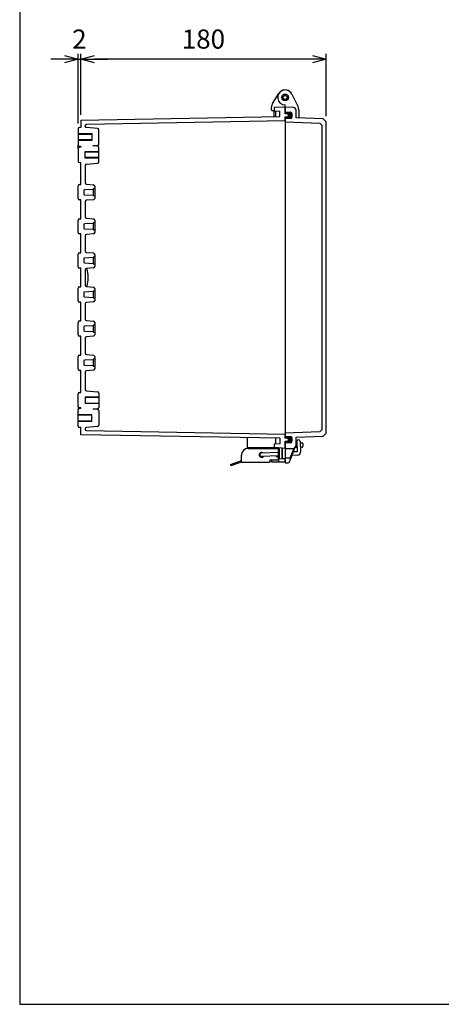
# Model space of a CAD drawing. Units: millimetres. Extents: x 0 to 3274, y 0 to 1120.
# Drawn here: x 1662 to 1971, y 0 to 722 of the extents above; entities that cross this region are included whole.
import ezdxf

# ---------------------------------------------------------------- set-up
doc = ezdxf.new("R2010")
doc.units = ezdxf.units.MM
doc.header["$LTSCALE"] = 4
doc.linetypes.add('AM_ISO02W050x2', pattern=[3.75, 3, -0.75])
for name, color, linetype, lineweight in [('AM_5', 3, 'Continuous', 25), ('ｶﾞｽｹｯﾄ', 5, 'Continuous', 50), ('ﾄｯﾌﾟｶﾊﾞｰ', 7, 'Continuous', 25), ('ﾎﾞﾃﾞｨｰ', 2, 'Continuous', 25), ('ﾎﾞﾃﾞｨｰ0', 2, 'AM_ISO02W050x2', 13), ('ﾗｯﾁ', 3, 'Continuous', 25), ('ﾗｯﾁ金具', 6, 'Continuous', 25)]:
    doc.layers.add(name, color=color, linetype=linetype, lineweight=lineweight)
doc.styles.get("Standard").update_dxf_attribs({"font": 'ISOCP.SHX', "bigfont": 'EXTFONT.SHX'})
doc.dimstyles.new('AM_ISO$0', dxfattribs={"dimscale": 4, "dimtxt": 3.5, "dimasz": 2.5, "dimexe": 1, "dimexo": 1, "dimgap": 1.5, "dimtad": 1, "dimdsep": 46, "dimtxsty": 'Standard', "dimblk": 'OPEN30', "dimcen": 0, "dimclrd": 3, "dimclre": 3, "dimclrt": 2, "dimadec": 0, "dimazin": 2, "dimtp": 0.1, "dimtm": 0.1, "dimtfac": 0.71, "dimtmove": 0, "dimatfit": 3, "dimldrblk": 'OPEN30', "dimfxl": 0, "dimlwd": -1, "dimlwe": -1, "dimarcsym": 0})

# ---------------------------------------------------------------- blocks, each defined once
blk = doc.blocks.new('TK-A3')
blk.add_lwpolyline([(0, 0), (403, 0), (403, 280), (0, 280)], close=True)
blk = doc.blocks.new('_Open30')
at = {"color": 0, "linetype": 'ByBlock', "lineweight": -2}
for p, q in [((-1, 0.268), (0, 0)), ((0, 0), (-1, -0.268)), ((0, 0), (-1, 0))]:
    blk.add_line(p, q, dxfattribs=at)
blk = doc.blocks.new('*D51')
at = {"layer": 'AM_5', "color": 3, "transparency": 16777216}
for p, q in [((1706.85, 652.32), (1706.85, 696.94)), ((1886.85, 651.19), (1886.85, 696.94)), ((1876.85, 692.94), (1716.85, 692.94))]:
    blk.add_line(p, q, dxfattribs=at)
at = {"layer": 'AM_5', "color": 3, "transparency": 16777216, "xscale": 10, "yscale": 10, "zscale": 10}
for p, rotation in [((1706.85, 692.94), 180.000000000013), ((1886.85, 692.94), 1.302957741700084e-11)]:
    blk.add_blockref('_Open30', p, dxfattribs=dict(at, rotation=rotation))
at = {"layer": 'AM_5', "color": 2, "transparency": 16777216, "insert": (1796.85, 705.94), "char_height": 14, "attachment_point": 5}
blk.add_mtext('180', dxfattribs=at)
blk = doc.blocks.new('*D52')
at = {"layer": 'AM_5', "color": 3, "transparency": 16777216}
for p, q in [((1704.85, 645.94), (1704.85, 696.94)), ((1706.85, 652.32), (1706.85, 696.94)), ((1694.85, 692.94), (1684.85, 692.94)), ((1704.85, 692.94), (1706.85, 692.94)), ((1716.85, 692.94), (1726.85, 692.94))]:
    blk.add_line(p, q, dxfattribs=at)
at = {"layer": 'AM_5', "color": 3, "transparency": 16777216, "xscale": 10, "yscale": 10, "zscale": 10}
for p, rotation in [((1704.85, 692.94), 1.302957741700084e-11), ((1706.85, 692.94), 180.000000000013)]:
    blk.add_blockref('_Open30', p, dxfattribs=dict(at, rotation=rotation))
at = {"layer": 'AM_5', "color": 2, "transparency": 16777216, "insert": (1705.85, 705.94), "char_height": 14, "attachment_point": 5}
blk.add_mtext('2', dxfattribs=at)

msp = doc.modelspace()

# ---------------------------------------------------------------- hatches: boundary and pattern name
at = {"layer": 'ｶﾞｽｹｯﾄ'}
h = msp.add_hatch(color=256, dxfattribs=at)
edge = h.paths.add_edge_path()
edge.add_line((1861.85, 653.23), (1861.85, 650.47))
edge.add_arc((1860.85, 650.47), 1, 273, 360, ccw=False)
edge.add_line((1860.9, 649.47), (1856.85, 649.26))
edge.add_line((1856.85, 649.26), (1856.85, 650.74))
edge.add_line((1856.85, 650.74), (1858.37, 650.78))
edge.add_arc((1858.35, 651.78), 1, 271.5, 360)
edge.add_line((1859.35, 651.78), (1859.35, 652))
edge.add_arc((1858.35, 652), 1, 360, 448.5)
edge.add_line((1858.37, 653), (1856.85, 653.04))
edge.add_line((1856.85, 653.04), (1856.85, 654.44))
edge.add_line((1856.85, 654.44), (1860.9, 654.23))
edge.add_arc((1860.85, 653.23), 1, 360, 447, ccw=False)
h = msp.add_hatch(color=256, dxfattribs=at)
edge = h.paths.add_edge_path()
edge.add_line((1856.85, 412.84), (1858.37, 412.88))
edge.add_arc((1858.35, 413.88), 1, 271.5, 360)
edge.add_line((1859.35, 413.88), (1859.35, 414.1))
edge.add_arc((1858.35, 414.1), 1, 360, 448.5)
edge.add_line((1858.37, 415.1), (1856.85, 415.14))
edge.add_line((1856.85, 415.14), (1856.85, 416.62))
edge.add_line((1856.85, 416.62), (1860.9, 416.41))
edge.add_arc((1860.85, 415.41), 1, 360, 447, ccw=False)
edge.add_line((1861.85, 415.41), (1861.85, 412.65))
edge.add_arc((1860.85, 412.65), 1, 273, 360, ccw=False)
edge.add_line((1860.9, 411.65), (1856.85, 411.44))
edge.add_line((1856.85, 411.44), (1856.85, 412.84))

# ---------------------------------------------------------------- linework, layer by layer
at = {"layer": 'ﾄｯﾌﾟｶﾊﾞｰ'}
for p, q in [((1861.78, 667.36), (1866.34, 658.09)), ((1856.85, 657.94), (1856.85, 659.74)), ((1862.95, 657.62), (1856.85, 657.94)), ((1856.85, 657.94), (1856.85, 654.44)), ((1856.85, 654.44), (1860.9, 654.23)), ((1861.85, 653.23), (1861.85, 650.47)), ((1864.85, 649.96), (1864.85, 655.62)), ((1884.84, 649.26), (1864.85, 649.96)), ((1866.85, 655.88), (1866.85, 649.89)), ((1860.9, 649.47), (1856.85, 649.26)), ((1856.85, 649.26), (1856.85, 647.04)), ((1856.85, 647.04), (1882.35, 646.15)), ((1856.85, 647.04), (1856.85, 418.84)), ((1882.35, 646.15), (1883.85, 644.6)), ((1883.85, 644.6), (1883.85, 421.28)), ((1886.85, 647.19), (1884.84, 649.26)), ((1886.85, 418.69), (1886.85, 647.19)), ((1882.35, 419.73), (1856.85, 418.84)), ((1856.85, 418.84), (1856.85, 416.62)), ((1883.85, 421.28), (1882.35, 419.73)), ((1856.85, 416.62), (1860.9, 416.41)), ((1860.9, 411.65), (1856.85, 411.44)), ((1861.85, 415.41), (1861.85, 412.65)), ((1864.85, 415.92), (1884.84, 416.61)), ((1864.85, 410.26), (1864.85, 415.92)), ((1864.85, 411.65), (1865.36, 411.64)), ((1867.86, 411.62), (1869.36, 411.61)), ((1884.84, 416.61), (1886.85, 418.69)), ((1856.85, 411.44), (1856.85, 407.44)), ((1856.85, 407.44), (1863.23, 407.44)), ((1856.85, 407.44), (1856.85, 400.44)), ((1863.23, 407.44), (1860.31, 400.44)), ((1863.7, 407.77), (1860.78, 399.77)), ((1863.7, 407.77), (1864.01, 408.63)), ((1865.47, 408.39), (1863.89, 408.31)), ((1869.38, 408.6), (1867.97, 408.52)), ((1869.85, 411.11), (1869.85, 409.09)), ((1860.31, 400.44), (1856.85, 400.44)), ((1856.85, 400.44), (1856.85, 396.94)), ((1860.04, 397.72), (1860.78, 399.77)), ((1856.85, 396.94), (1859.15, 397.06))]:
    msp.add_line(p, q, dxfattribs=at)
for centre, radius, start, end in [((1856.85, 664.94), 5.5, 26.13686, 270), ((1862.85, 655.62), 2, 0, 87), ((1861.85, 655.88), 5, 0, 26.13686), ((1860.85, 653.23), 1, 0, 87), ((1860.85, 650.47), 1, 273, 0), ((1860.85, 415.41), 1, 0, 87), ((1860.85, 412.65), 1, 273, 0), ((1869.35, 411.11), 0.498, 0, 89.5), ((1862.85, 410.26), 2, 305.58081, 0), ((1869.35, 409.09), 0.498, 273, 0), ((1859.1, 398.06), 1, 273, 340)]:
    msp.add_arc(centre, radius, start, end, dxfattribs=at)
for points, knots in [([(1863.23, 407.44), (1863.26, 407.44), (1863.3, 407.44), (1863.37, 407.46), (1863.4, 407.47), (1863.5, 407.51), (1863.55, 407.55), (1863.64, 407.65), (1863.67, 407.71), (1863.7, 407.77)], [-0.06123483, -0.06123483, -0.06123483, -0.06123483, -0.05062313, -0.05062313, -0.03953731, -0.03953731, -0.0198412, -0.0198412, 0, 0, 0, 0]), ([(1860.78, 399.77), (1860.81, 399.82), (1860.82, 399.88), (1860.81, 400.01), (1860.8, 400.07), (1860.75, 400.19), (1860.72, 400.24), (1860.62, 400.34), (1860.57, 400.37), (1860.45, 400.43), (1860.38, 400.44), (1860.31, 400.44)], [-0.09628791, -0.09628791, -0.09628791, -0.09628791, -0.07809597, -0.07809597, -0.0592061, -0.0592061, -0.03959642, -0.03959642, -0.01974905, -0.01974905, 0, 0, 0, 0])]:
    msp.add_open_spline(points, degree=3, knots=knots, dxfattribs=at)
at = {"layer": 'ﾎﾞﾃﾞｨｰ'}
for p, q in [((1847.6, 660.47), (1852.17, 667.84)), ((1846.85, 655.67), (1846.85, 657.83)), ((1856.85, 657.94), (1848.85, 657.66)), ((1848.85, 657.66), (1848.85, 655.12)), ((1856.85, 653.04), (1856.85, 657.94)), ((1706.85, 648.32), (1852.85, 650.87)), ((1848.85, 655.12), (1847.33, 655.17)), ((1848.85, 655.12), (1852.85, 654.98)), ((1848.85, 650.8), (1848.85, 655.12)), ((1849.85, 655.08), (1849.85, 650.82)), ((1852.85, 650.87), (1852.85, 654.98)), ((1858.37, 653), (1856.85, 653.04)), ((1856.85, 650.74), (1858.37, 650.78)), ((1856.85, 647.74), (1856.85, 650.74)), ((1859.35, 651.78), (1859.35, 652)), ((1706.85, 642.94), (1705.85, 642.94)), ((1706.85, 648.32), (1706.85, 642.94)), ((1710.05, 643.86), (1710.05, 644.19)), ((1719.13, 642.14), (1710.96, 642.86)), ((1856.85, 647.74), (1711.03, 645.19)), ((1856.85, 647.74), (1856.85, 418.14)), ((1704.85, 641.94), (1704.85, 629.94)), ((1704.85, 638.04), (1714.85, 638.04)), ((1714.85, 638.44), (1714.85, 633.44)), ((1720.05, 630.73), (1720.05, 641.15)), ((1714.85, 633.84), (1704.85, 633.84)), ((1704.85, 627.55), (1704.85, 629.94)), ((1706.85, 628.94), (1705.85, 628.94)), ((1706.85, 628.55), (1705.85, 628.55)), ((1706.85, 628.94), (1706.85, 628.55)), ((1719.13, 629.73), (1715.76, 629.44)), ((1719.13, 629.14), (1715.76, 629.44)), ((1717.05, 629.55), (1717.05, 629.33)), ((1720.05, 617.73), (1720.05, 628.15)), ((1704.85, 627.55), (1704.85, 618.33)), ((1710.05, 620.44), (1710.05, 625.44)), ((1710.05, 625.04), (1720.05, 625.04)), ((1705.85, 617.33), (1706.85, 617.33)), ((1706.85, 601.05), (1706.85, 617.33)), ((1720.05, 620.84), (1710.05, 620.84)), ((1710.05, 615.02), (1710.05, 602.36)), ((1710.96, 616.02), (1719.13, 616.73)), ((1704.85, 590.83), (1704.85, 600.05)), ((1705.85, 601.05), (1706.85, 601.05)), ((1710.96, 601.36), (1716.13, 600.91)), ((1717.05, 599.91), (1717.05, 590.97)), ((1709.01, 596.72), (1709.01, 594.16)), ((1716.04, 597.56), (1709.49, 597.22)), ((1709.49, 593.66), (1716.04, 593.31)), ((1717.05, 597.94), (1716.04, 597.94)), ((1716.04, 597.94), (1716.04, 592.94)), ((1716.04, 592.94), (1717.05, 592.94)), ((1706.85, 589.83), (1705.85, 589.83)), ((1706.85, 576.05), (1706.85, 589.83)), ((1710.05, 588.52), (1710.05, 577.36)), ((1716.13, 589.97), (1710.96, 589.52)), ((1704.85, 565.83), (1704.85, 575.05)), ((1705.85, 576.05), (1706.85, 576.05)), ((1709.01, 571.72), (1709.01, 569.16)), ((1716.04, 572.56), (1709.49, 572.22)), ((1710.96, 576.36), (1716.13, 575.91)), ((1717.05, 572.94), (1716.04, 572.94)), ((1716.04, 572.94), (1716.04, 567.94)), ((1717.05, 574.91), (1717.05, 565.97)), ((1706.85, 564.83), (1705.85, 564.83)), ((1706.85, 551.05), (1706.85, 564.83)), ((1709.49, 568.66), (1716.04, 568.31)), ((1710.05, 563.52), (1710.05, 552.36)), ((1716.13, 564.97), (1710.96, 564.52)), ((1716.04, 567.94), (1717.05, 567.94)), ((1704.85, 540.83), (1704.85, 550.05)), ((1705.85, 551.05), (1706.85, 551.05)), ((1710.96, 551.36), (1716.13, 550.91)), ((1717.05, 549.91), (1717.05, 540.97)), ((1709.01, 546.72), (1709.01, 544.16)), ((1716.04, 547.56), (1709.49, 547.22)), ((1709.49, 543.66), (1716.04, 543.31)), ((1717.05, 547.94), (1716.04, 547.94)), ((1716.04, 547.94), (1716.04, 542.94)), ((1716.04, 542.94), (1717.05, 542.94)), ((1706.85, 539.83), (1705.85, 539.83)), ((1706.85, 526.05), (1706.85, 539.83)), ((1710.05, 538.52), (1710.05, 527.36)), ((1716.13, 539.97), (1710.96, 539.52)), ((1704.85, 515.83), (1704.85, 525.05)), ((1705.85, 526.05), (1706.85, 526.05)), ((1709.01, 521.72), (1709.01, 519.16)), ((1716.04, 522.56), (1709.49, 522.22)), ((1710.96, 526.36), (1716.13, 525.91)), ((1717.05, 522.94), (1716.04, 522.94)), ((1716.04, 522.94), (1716.04, 517.94)), ((1717.05, 524.91), (1717.05, 515.97)), ((1706.85, 514.83), (1705.85, 514.83)), ((1706.85, 501.05), (1706.85, 514.83)), ((1709.49, 518.66), (1716.04, 518.31)), ((1710.05, 513.52), (1710.05, 502.36)), ((1716.13, 514.97), (1710.96, 514.52)), ((1716.04, 517.94), (1717.05, 517.94)), ((1704.85, 490.83), (1704.85, 500.05)), ((1705.85, 501.05), (1706.85, 501.05)), ((1710.96, 501.36), (1716.13, 500.91)), ((1717.05, 499.91), (1717.05, 490.97)), ((1709.01, 496.72), (1709.01, 494.16)), ((1716.04, 497.56), (1709.49, 497.22)), ((1709.49, 493.66), (1716.04, 493.31)), ((1717.05, 497.94), (1716.04, 497.94)), ((1716.04, 497.94), (1716.04, 492.94)), ((1716.04, 492.94), (1717.05, 492.94)), ((1706.85, 489.83), (1705.85, 489.83)), ((1706.85, 476.05), (1706.85, 489.83)), ((1710.05, 488.52), (1710.05, 477.36)), ((1716.13, 489.97), (1710.96, 489.52)), ((1704.85, 465.83), (1704.85, 475.05)), ((1705.85, 476.05), (1706.85, 476.05)), ((1709.01, 471.72), (1709.01, 469.16)), ((1716.04, 472.56), (1709.49, 472.22)), ((1710.96, 476.36), (1716.13, 475.91)), ((1717.05, 472.94), (1716.04, 472.94)), ((1716.04, 472.94), (1716.04, 467.94)), ((1717.05, 474.91), (1717.05, 465.97)), ((1706.85, 464.83), (1705.85, 464.83)), ((1706.85, 448.55), (1706.85, 464.83)), ((1709.49, 468.66), (1716.04, 468.31)), ((1710.05, 463.52), (1710.05, 450.86)), ((1716.13, 464.97), (1710.96, 464.52)), ((1716.04, 467.94), (1717.05, 467.94)), ((1705.85, 448.55), (1706.85, 448.55)), ((1710.96, 449.86), (1719.13, 449.14)), ((1720.05, 448.15), (1720.05, 437.73)), ((1704.85, 438.33), (1704.85, 447.55)), ((1710.05, 445.44), (1710.05, 440.44)), ((1720.05, 445.04), (1710.05, 445.04)), ((1710.05, 440.84), (1720.05, 440.84)), ((1704.85, 438.33), (1704.85, 435.94)), ((1704.85, 423.94), (1704.85, 435.94)), ((1706.85, 437.33), (1705.85, 437.33)), ((1706.85, 436.94), (1705.85, 436.94)), ((1706.85, 436.94), (1706.85, 437.33)), ((1719.13, 436.73), (1715.76, 436.44)), ((1719.13, 436.14), (1715.76, 436.44)), ((1717.05, 436.33), (1717.05, 436.55)), ((1720.05, 435.15), (1720.05, 424.73)), ((1714.85, 432.04), (1704.85, 432.04)), ((1704.85, 427.84), (1714.85, 427.84)), ((1714.85, 427.44), (1714.85, 432.44)), ((1706.85, 422.94), (1705.85, 422.94)), ((1706.85, 417.56), (1706.85, 422.94)), ((1710.05, 422.02), (1710.05, 421.68)), ((1719.13, 423.73), (1710.96, 423.02)), ((1711.03, 420.68), (1856.85, 418.14)), ((1852.85, 415.01), (1706.85, 417.56)), ((1828.85, 415.43), (1828.85, 407.84)), ((1849.85, 415.06), (1849.85, 410.79)), ((1852.85, 415.01), (1852.85, 410.9)), ((1856.85, 415.14), (1856.85, 418.14)), ((1858.37, 415.1), (1856.85, 415.14)), ((1856.85, 412.84), (1858.37, 412.88)), ((1856.85, 407.84), (1856.85, 412.84)), ((1859.35, 413.88), (1859.35, 414.1)), ((1851.85, 407.99), (1828.85, 407.99)), ((1852.85, 410.9), (1848.85, 410.76)), ((1848.85, 410.76), (1848.85, 408.22)), ((1848.85, 408.22), (1854.42, 408.02)), ((1854.35, 408.03), (1854.35, 399.85)), ((1854.64, 407.92), (1856.85, 407.84)), ((1854.64, 407.92), (1854.64, 399.96)), ((1856.85, 407.84), (1856.85, 400.04)), ((1851.85, 399.31), (1851.85, 398.31)), ((1854.41, 399.85), (1852.34, 399.81)), ((1852.34, 397.81), (1856.85, 397.73)), ((1856.85, 400.04), (1854.64, 399.96)), ((1856.85, 397.73), (1856.85, 400.04))]:
    msp.add_line(p, q, dxfattribs=at)
for radius in [2.5, 1.5]:
    msp.add_circle((1856.85, 664.94), radius, dxfattribs=at)
for centre, radius, start, end in [((1856.85, 664.94), 5.5, 25.94846, 148.18128), ((1851.85, 657.83), 5, 148.18128, 180), ((1847.35, 655.67), 0.5, 180, 268), ((1858.35, 652), 1, 0, 88.5), ((1858.35, 651.78), 1, 271.5, 0), ((1705.85, 641.94), 1, 90, 180), ((1711.05, 644.19), 1, 91, 180), ((1711.05, 643.86), 1, 180, 265), ((1719.05, 641.15), 1, 0, 85), ((1705.85, 629.94), 1, 180, 270), ((1705.85, 627.55), 1, 90, 180), ((1719.05, 630.73), 1, 275, 0), ((1719.05, 628.15), 1, 0, 85), ((1705.85, 618.33), 1, 180, 270), ((1711.05, 615.02), 1, 95, 180), ((1719.05, 617.73), 1, 275, 0), ((1705.85, 600.05), 1, 90, 180), ((1711.05, 602.36), 1, 180, 265), ((1716.05, 599.91), 1, 0, 85), ((1709.51, 596.72), 0.5, 93, 180), ((1709.51, 594.16), 0.5, 180, 267), ((1705.85, 590.83), 1, 180, 270), ((1711.05, 588.52), 1, 95, 180), ((1716.05, 590.97), 1, 275, 0), ((1705.85, 575.05), 1, 90, 180), ((1709.51, 571.72), 0.5, 93, 180), ((1711.05, 577.36), 1, 180, 265), ((1716.05, 574.91), 1, 0, 85), ((1705.85, 565.83), 1, 180, 270), ((1709.51, 569.16), 0.5, 180, 267), ((1711.05, 563.52), 1, 95, 180), ((1716.05, 565.97), 1, 275, 0), ((1705.85, 550.05), 1, 90, 180), ((1711.05, 552.36), 1, 180, 265), ((1716.05, 549.91), 1, 0, 85), ((1709.51, 546.72), 0.5, 93, 180), ((1709.51, 544.16), 0.5, 180, 267), ((1705.85, 540.83), 1, 180, 270), ((1711.05, 538.52), 1, 95, 180), ((1684.85, 532.94), 27.35, 345.99903, 14.00097), ((1716.05, 540.97), 1, 275, 0), ((1711.05, 527.36), 1, 180, 265), ((1705.85, 525.05), 1, 90, 180), ((1709.51, 521.72), 0.5, 93, 180), ((1716.05, 524.91), 1, 0, 85), ((1705.85, 515.83), 1, 180, 270), ((1709.51, 519.16), 0.5, 180, 267), ((1711.05, 513.52), 1, 95, 180), ((1716.05, 515.97), 1, 275, 0), ((1705.85, 500.05), 1, 90, 180), ((1711.05, 502.36), 1, 180, 265), ((1716.05, 499.91), 1, 0, 85), ((1709.51, 496.72), 0.5, 93, 180), ((1709.51, 494.16), 0.5, 180, 267), ((1716.05, 490.97), 1, 275, 0), ((1705.85, 490.83), 1, 180, 270), ((1711.05, 488.52), 1, 95, 180), ((1711.05, 477.36), 1, 180, 265), ((1705.85, 475.05), 1, 90, 180), ((1709.51, 471.72), 0.5, 93, 180), ((1716.05, 474.91), 1, 0, 85), ((1705.85, 465.83), 1, 180, 270), ((1709.51, 469.16), 0.5, 180, 267), ((1711.05, 463.52), 1, 95, 180), ((1716.05, 465.97), 1, 275, 0), ((1705.85, 447.55), 1, 90, 180), ((1711.05, 450.86), 1, 180, 265), ((1719.05, 448.15), 1, 0, 85), ((1705.85, 438.33), 1, 180, 270), ((1705.85, 435.94), 1, 90, 180), ((1719.05, 437.73), 1, 275, 0), ((1719.05, 435.15), 1, 0, 85), ((1705.85, 423.94), 1, 180, 270), ((1711.05, 422.02), 1, 95, 180), ((1711.05, 421.68), 1, 180, 269), ((1719.05, 424.73), 1, 275, 0), ((1858.35, 414.1), 1, 0, 88.5), ((1858.35, 413.88), 1, 271.5, 0), ((1852.35, 399.31), 0.5, 91, 180), ((1852.35, 398.31), 0.5, 180, 269)]:
    msp.add_arc(centre, radius, start, end, dxfattribs=at)
for points, knots in [([(1851.85, 399.31), (1851.85, 399.31), (1851.85, 399.33), (1851.85, 399.36), (1851.85, 399.38), (1851.85, 399.43), (1851.85, 399.48), (1851.85, 399.53), (1851.85, 399.6), (1851.85, 399.68), (1851.85, 399.76), (1851.85, 399.85), (1851.85, 399.95), (1851.85, 399.95), (1851.85, 399.95), (1851.85, 399.96), (1851.85, 400.06), (1851.85, 400.17), (1851.85, 400.29), (1851.85, 400.29), (1851.85, 400.29), (1851.85, 400.3), (1851.85, 400.42), (1851.85, 400.55), (1851.85, 400.69), (1851.85, 400.69), (1851.85, 400.7), (1851.85, 400.7), (1851.85, 400.73), (1851.85, 400.76), (1851.85, 400.79), (1851.85, 400.84), (1851.85, 400.88), (1851.85, 400.92), (1851.85, 401), (1851.85, 401.07), (1851.85, 401.15), (1851.85, 401.19), (1851.85, 401.23), (1851.85, 401.27), (1851.85, 401.31), (1851.85, 401.35), (1851.85, 401.39), (1851.85, 401.43), (1851.85, 401.47), (1851.85, 401.51), (1851.85, 401.55), (1851.85, 401.58), (1851.85, 401.62), (1851.85, 403.39), (1851.85, 405.68), (1851.85, 408.11)], [0, 0, 0, 0, 0.125, 0.125, 0.125, 0.25, 0.25, 0.25, 0.375, 0.375, 0.375, 0.5, 0.5, 0.5, 0.503, 0.503, 0.503, 0.625, 0.625, 0.625, 0.628749, 0.628749, 0.628749, 0.75, 0.75, 0.75, 0.7545, 0.7545, 0.7545, 0.78125, 0.78125, 0.78125, 0.817371, 0.817371, 0.817371, 0.880253, 0.880253, 0.880253, 0.911691, 0.911691, 0.911691, 0.943128, 0.943128, 0.943128, 0.974564, 0.974564, 0.974564, 1, 1, 1, 2.31275, 2.31275, 2.31275, 2.31275]), ([(1852.34, 408.1), (1852.34, 406.88), (1852.34, 405.67), (1852.34, 404.46), (1852.34, 403.55), (1852.34, 402.63), (1852.34, 401.79), (1852.34, 401.64), (1852.34, 401.5), (1852.34, 401.24), (1852.34, 401.11), (1852.34, 400.87), (1852.34, 400.75), (1852.34, 400.54), (1852.34, 400.45), (1852.34, 400.27), (1852.34, 400.19), (1852.34, 400.06), (1852.34, 400), (1852.34, 399.91), (1852.34, 399.87), (1852.34, 399.83), (1852.34, 399.81), (1852.34, 399.81)], [-1.726326, -1.726326, -1.726326, -1.726326, -0.741692, -0.741692, -0.741692, 0, 0, 0, 0.125, 0.125, 0.25, 0.25, 0.375, 0.375, 0.5, 0.5, 0.625, 0.625, 0.75, 0.75, 0.875, 0.875, 1, 1, 1, 1]), ([(1854.42, 408.02), (1854.42, 408.02), (1854.43, 408.01), (1854.46, 407.98), (1854.5, 407.95), (1854.56, 407.93), (1854.6, 407.92), (1854.64, 407.92)], [0.0640393, 0.0640393, 0.0640393, 0.0640393, 0.06664332, 0.06664332, 0.07775054, 0.07775054, 0.0878266, 0.0878266, 0.0878266, 0.0878266]), ([(1854.64, 399.96), (1854.6, 399.96), (1854.56, 399.95), (1854.5, 399.92), (1854.46, 399.9), (1854.43, 399.87), (1854.42, 399.86), (1854.41, 399.85)], [0.08988892, 0.08988892, 0.08988892, 0.08988892, 0.09996498, 0.09996498, 0.1110722, 0.1110722, 0.1140399, 0.1140399, 0.1140399, 0.1140399])]:
    msp.add_open_spline(points, degree=3, knots=knots, dxfattribs=at)
at = {"layer": 'ﾎﾞﾃﾞｨｰ0'}
for p, q in [((1704.85, 638.44), (1714.85, 638.44)), ((1714.85, 633.44), (1704.85, 633.44)), ((1710.05, 625.44), (1720.05, 625.44)), ((1720.05, 620.44), (1710.05, 620.44)), ((1720.05, 445.44), (1710.05, 445.44)), ((1710.05, 440.44), (1720.05, 440.44)), ((1714.85, 432.44), (1704.85, 432.44)), ((1704.85, 427.44), (1714.85, 427.44))]:
    msp.add_line(p, q, dxfattribs=at)
at = {"layer": 'ﾗｯﾁ'}
for p, q in [((1851.85, 407.84), (1828.85, 407.84)), ((1828.85, 407.84), (1828.85, 407.52)), ((1845.7, 398.84), (1846.85, 398.84)), ((1846.85, 398.84), (1846.85, 397.84)), ((1846.85, 397.84), (1851.85, 397.84))]:
    msp.add_line(p, q, dxfattribs=at)
msp.add_arc((1851.85, 402.84), 5, 270, 273.43935, dxfattribs=at)
at = {"layer": 'ﾗｯﾁ金具'}
for p, q in [((1865.32, 412.67), (1865.59, 405.12)), ((1867.82, 412.76), (1868.09, 404.96)), ((1829.7, 407.59), (1851.54, 407.59)), ((1851.85, 404.64), (1839.4, 404.21)), ((1865.59, 405.12), (1862.7, 405.02)), ((1816.7, 395.82), (1824.7, 398.65)), ((1824.53, 397.53), (1817.05, 394.89)), ((1824.7, 397.59), (1824.7, 402.59)), ((1824.7, 397.59), (1845.7, 397.59)), ((1851.85, 402.14), (1839.49, 401.71)), ((1845.7, 399.09), (1845.7, 397.59)), ((1851.85, 399.09), (1845.7, 399.09)), ((1865.92, 402.63), (1861.77, 402.49)), ((1816.7, 395.82), (1817.05, 394.89))]:
    msp.add_line(p, q, dxfattribs=at)
for centre, radius, start, end in [((1866.57, 412.71), 1.25, 2, 182), ((1829.7, 402.59), 5, 90, 180), ((1839.45, 402.84), 1.75, 53.51908, 321.77761), ((1851.54, 404.59), 3, 84.10067, 90), ((1865.85, 404.88), 2.25, 272, 2), ((1824.87, 396.59), 1, 90, 109.45657), ((1839.45, 402.96), 1.25, 92, 272), ((1851.35, 402.84), 1.45, 211.53428, 290.17127), ((1851.35, 402.84), 1.45, 211.53428, 290.17127)]:
    msp.add_arc(centre, radius, start, end, dxfattribs=at)

# ---------------------------------------------------------------- block references
at = {"lineweight": 0, "xscale": 4, "yscale": 4, "zscale": 4}
msp.add_blockref('TK-A3', (1662, 0), dxfattribs=at)

# ---------------------------------------------------------------- dimensions: what is measured, and where the dimension line sits
at = {"layer": 'AM_5'}
for p1, picture, middle in [((1704.85, 641.94), '*D52', (1705.85, 705.94)), ((1886.85, 647.19), '*D51', (1796.85, 705.94))]:
    dim = msp.add_linear_dim(base=(1706.85, 692.94), p1=p1, p2=(1706.85, 648.32), angle=180, dimstyle='AM_ISO$0', override={"dimdec": 1, "dimtix": 1}, dxfattribs=at)
    dim.commit()
    dim.dimension.update_dxf_attribs({"geometry": picture, "text_midpoint": middle})

doc.saveas('drawing.dxf')
